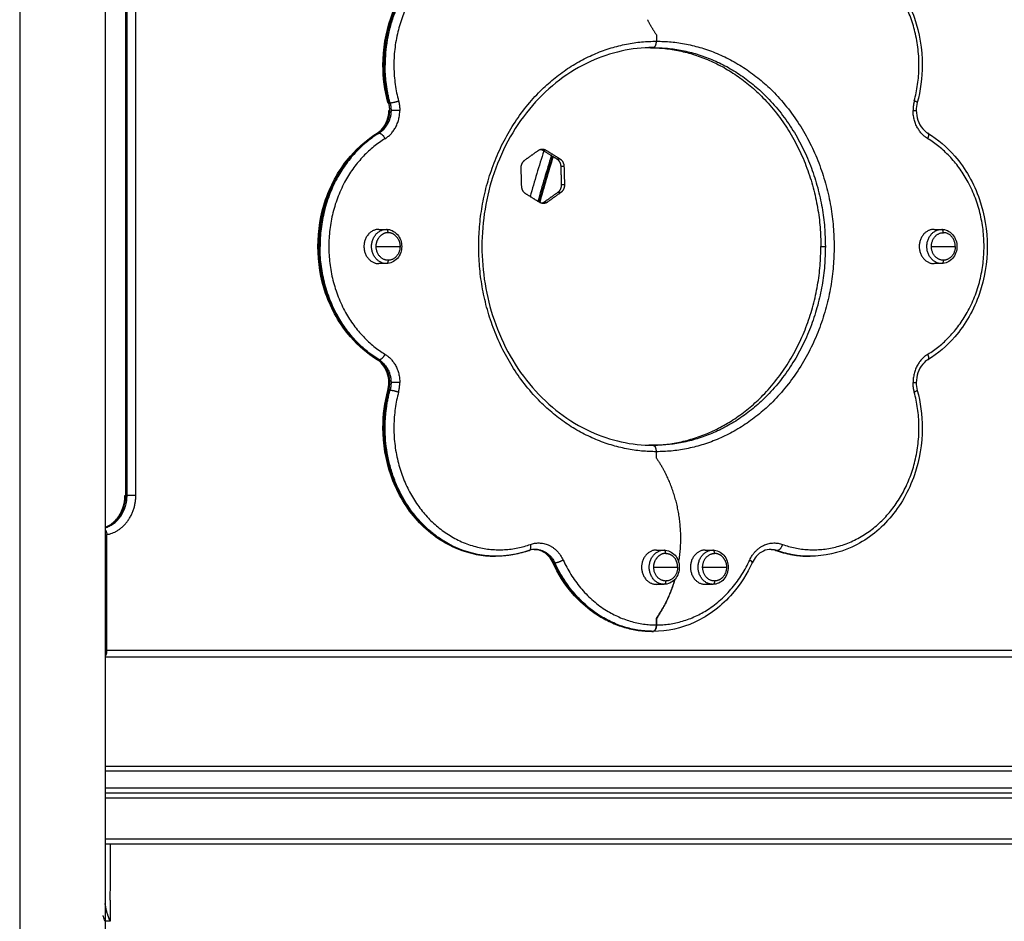
# Model space of a CAD drawing. Units: millimetres. Extents: x -10.7 to 15.6, y -0.2 to 19.1.
# Drawn here: x 8.3 to 9.1, y 14.8 to 15.5 of the extents above; entities that cross this region are included whole.
import ezdxf

# ---------------------------------------------------------------- set-up
doc = ezdxf.new("R2010")
doc.units = ezdxf.units.MM
doc.layers.add('Make2D$Visible$Tangents', color=253, linetype='Continuous')

# ---------------------------------------------------------------- blocks, each defined once
blk = doc.blocks.new('s307 opsi')
for points, degree in [([(6.73341, 22.57168), (6.73341, 20.57668), (6.73341, 18.58168)], 2), ([(6.74947, 20.79268), (6.74947, 20.98168), (6.74947, 21.17068)], 2), ([(7.16327, 21.15169), (7.16327, 21.14919), (7.16327, 21.14668)], 2), ([(7.16077, 21.14168), (7.15902, 21.14168), (7.15727, 21.14168)], 2), ([(7.3667, 21.09884), (7.36618, 21.09688), (7.36591, 21.09483), (7.36591, 21.09276)], 3), ([(7.07463, 21.06173), (7.08005, 21.05839), (7.08547, 21.05504)], 2), ([(7.07713, 21.06173), (7.07588, 21.06173), (7.07463, 21.06173)], 2), ([(7.07713, 21.06173), (7.08255, 21.05839), (7.08797, 21.05504)], 2), ([(7.06064, 21.054), (7.06586, 21.05775), (7.07108, 21.0615)], 2), ([(7.08278, 21.0567), (7.07903, 21.0449), (7.07553, 21.03299), (7.07227, 21.02098)], 3), ([(7.05819, 21.03364), (7.05798, 21.04074), (7.05778, 21.04783)], 2), ([(7.08868, 21.0491), (7.08888, 21.042), (7.08908, 21.03491)], 2), ([(7.09118, 21.0491), (7.09138, 21.042), (7.09158, 21.03491)], 2), ([(7.07223, 21.02101), (7.06681, 21.02436), (7.06139, 21.0277)], 2), ([(7.08622, 21.02874), (7.08101, 21.02499), (7.07579, 21.02124)], 2), ([(7.08872, 21.02874), (7.08351, 21.02499), (7.07829, 21.02124)], 2), ([(7.07579, 21.02124), (7.07704, 21.02124), (7.07829, 21.02124)], 2), ([(6.94677, 21.00003), (6.94974, 21.00003), (6.95272, 21.00003)], 2), ([(7.37978, 21.00003), (7.38275, 21.00003), (7.38573, 21.00003)], 2), ([(6.95272, 20.97333), (6.94974, 20.97333), (6.94677, 20.97333)], 2), ([(7.38573, 20.97333), (7.38275, 20.97333), (7.37978, 20.97333)], 2), ([(6.95384, 20.87453), (6.95437, 20.87649), (6.95464, 20.87854), (6.95464, 20.8806)], 3), ([(7.36591, 20.8806), (7.36591, 20.87854), (7.36618, 20.87649), (7.3667, 20.87453)], 3), ([(7.16077, 20.83168), (7.15902, 20.83168), (7.15727, 20.83168)], 2), ([(7.16327, 20.82168), (7.16327, 20.82418), (7.16327, 20.82668)], 2), ([(6.73478, 20.67168), (6.73478, 20.71689), (6.73478, 20.76209)], 2), ([(7.06421, 20.74977), (7.05583, 20.74679), (7.0471, 20.74526), (7.0383, 20.74526)], 3), ([(7.06891, 20.75059), (7.06732, 20.75059), (7.06574, 20.75031), (7.06421, 20.74977)], 3), ([(7.06791, 20.75059), (7.06841, 20.75059), (7.06891, 20.75059)], 2), ([(7.16327, 20.75003), (7.16625, 20.75003), (7.16922, 20.75003)], 2), ([(7.20138, 20.75003), (7.20435, 20.75003), (7.20733, 20.75003)], 2), ([(7.28225, 20.74526), (7.27345, 20.74526), (7.26472, 20.74679), (7.25635, 20.74976)], 3), ([(7.25774, 20.7497), (7.25724, 20.7497), (7.25674, 20.7497)], 2), ([(7.0383, 20.74526), (7.0378, 20.74526), (7.0373, 20.74526)], 2), ([(7.28325, 20.74526), (7.28275, 20.74526), (7.28225, 20.74526)], 2), ([(7.17013, 20.72593), (7.17033, 20.72593), (7.17052, 20.72593)], 2), ([(7.16922, 20.72333), (7.16625, 20.72333), (7.16327, 20.72333)], 2), ([(7.20733, 20.72333), (7.20435, 20.72333), (7.20138, 20.72333)], 2), ([(7.16327, 20.69168), (7.16327, 20.69418), (7.16327, 20.69668)], 2), ([(7.16327, 20.69668), (7.16327, 20.69418), (7.16327, 20.69168)], 2), ([(7.16077, 20.68668), (7.16027, 20.68668), (7.15977, 20.68668)], 2), ([(6.73341, 20.67168), (6.7341, 20.67168), (6.73478, 20.67168)], 2), ([(7.59926, 20.66668), (7.16633, 20.66668), (6.73341, 20.66668)], 2), ([(6.73341, 20.58168), (7.16516, 20.58168), (7.5969, 20.58168)], 2), ([(7.59777, 20.56068), (7.16559, 20.56068), (6.73341, 20.56068)], 2), ([(7.59777, 20.52068), (7.16559, 20.52068), (6.73341, 20.52068)], 2), ([(6.73741, 20.52068), (6.73741, 20.50343), (6.73741, 20.48618)], 2), ([(6.73741, 20.47518), (6.73741, 20.46793), (6.73741, 20.46068)], 2), ([(6.73741, 20.46068), (6.73541, 20.46068), (6.73341, 20.46068)], 2)]:
    blk.add_open_spline(points, degree=degree)
for points, knots in [([(6.95384, 21.09884), (6.95132, 21.10831), (6.95003, 21.11818), (6.95003, 21.12811), (6.95003, 21.14062), (6.95207, 21.15303), (6.95607, 21.1647), (6.96041, 21.17735), (6.96696, 21.18888), (6.97534, 21.19855), (6.98375, 21.20826), (6.99381, 21.2159), (7.00494, 21.22098), (7.01522, 21.22569), (7.02621, 21.22811), (7.0373, 21.22811)], [127.68226, 127.68226, 127.68226, 127.68226, 157.566179, 157.566179, 157.566179, 195.237149, 195.237149, 195.237149, 236.163049, 236.163049, 236.163049, 277.206211, 277.206211, 277.206211, 315.132358, 315.132358, 315.132358, 315.132358]), ([(7.28325, 21.22811), (7.29434, 21.22811), (7.30532, 21.22569), (7.31561, 21.22098), (7.32673, 21.2159), (7.3368, 21.20826), (7.3452, 21.19855), (7.35358, 21.18888), (7.36013, 21.17735), (7.36447, 21.1647), (7.36847, 21.15303), (7.37052, 21.14062), (7.37052, 21.12811), (7.37052, 21.11818), (7.36923, 21.10831), (7.3667, 21.09884)], [0, 0, 0, 0, 37.926147, 37.926147, 37.926147, 78.969309, 78.969309, 78.969309, 119.895209, 119.895209, 119.895209, 157.566179, 157.566179, 157.566179, 187.450098, 187.450098, 187.450098, 187.450098]), ([(7.16077, 21.14168), (7.14404, 21.14168), (7.12744, 21.13803), (7.09492, 21.12317), (7.07951, 21.11148), (7.06657, 21.09655), (7.05362, 21.08159), (7.04343, 21.06369), (7.03042, 21.02573), (7.02721, 21.0063), (7.02721, 20.98668), (7.02721, 20.96707), (7.03042, 20.94764), (7.04343, 20.90968), (7.05362, 20.89178), (7.06657, 20.87682), (7.07951, 20.86188), (7.09492, 20.8502), (7.12744, 20.83534), (7.14404, 20.83168), (7.16077, 20.83168)], [245.62537, 245.62537, 245.62537, 245.62537, 304.442047, 304.442047, 368.268521, 368.268521, 368.268521, 432.201583, 432.201583, 491.25074, 491.25074, 491.25074, 550.299897, 550.299897, 614.232958, 614.232958, 614.232958, 678.059432, 678.059432, 736.87611, 736.87611, 736.87611, 736.87611]), ([(6.94551, 21.07494), (6.94696, 21.07583), (6.94831, 21.07697), (6.94951, 21.07836), (6.95117, 21.08027), (6.9525, 21.08259), (6.95421, 21.08759), (6.95464, 21.09016), (6.95464, 21.09276)], [9.914834, 9.914834, 9.914834, 9.914834, 16.034143, 16.034143, 16.034143, 24.483466, 24.483466, 32.319531, 32.319531, 32.319531, 32.319531]), ([(7.36591, 21.09276), (7.36591, 21.09016), (7.36634, 21.08759), (7.36805, 21.08259), (7.36937, 21.08027), (7.37103, 21.07836), (7.37224, 21.07697), (7.37359, 21.07582), (7.37504, 21.07493)], [0, 0, 0, 0, 7.836066, 7.836066, 16.285388, 16.285388, 16.285388, 22.42206, 22.42206, 22.42206, 22.42206]), ([(6.9455, 20.89844), (6.93781, 20.90314), (6.93076, 20.90913), (6.92461, 20.91624), (6.91623, 20.92591), (6.90968, 20.93744), (6.90534, 20.95009), (6.90134, 20.96176), (6.8993, 20.97417), (6.8993, 20.98668), (6.8993, 20.9992), (6.90134, 21.01161), (6.90534, 21.02328), (6.90968, 21.03593), (6.91623, 21.04746), (6.92461, 21.05713), (6.93076, 21.06423), (6.93781, 21.07023), (6.9455, 21.07493)], [48.927932, 48.927932, 48.927932, 48.927932, 78.969309, 78.969309, 78.969309, 119.895209, 119.895209, 119.895209, 157.566179, 157.566179, 157.566179, 195.237149, 195.237149, 195.237149, 236.163049, 236.163049, 236.163049, 266.204426, 266.204426, 266.204426, 266.204426]), ([(7.37505, 21.07493), (7.38275, 21.07023), (7.38978, 21.06423), (7.39593, 21.05713), (7.40431, 21.04746), (7.41086, 21.03593), (7.4152, 21.02328), (7.4192, 21.01161), (7.42125, 20.9992), (7.42125, 20.98668), (7.42125, 20.97417), (7.4192, 20.96176), (7.4152, 20.95009), (7.41086, 20.93744), (7.40431, 20.92591), (7.39593, 20.91624), (7.38978, 20.90914), (7.38275, 20.90314), (7.37505, 20.89844)], [48.939501, 48.939501, 48.939501, 48.939501, 78.969309, 78.969309, 78.969309, 119.895209, 119.895209, 119.895209, 157.566179, 157.566179, 157.566179, 195.237149, 195.237149, 195.237149, 236.163049, 236.163049, 236.163049, 266.192858, 266.192858, 266.192858, 266.192858]), ([(6.95272, 21.00003), (6.95427, 21.00003), (6.9558, 20.9997), (6.95722, 20.99904), (6.95875, 20.99835), (6.96013, 20.9973), (6.96127, 20.99599), (6.96239, 20.99469), (6.96326, 20.99316), (6.96383, 20.99148), (6.96436, 20.98995), (6.96463, 20.98832), (6.96463, 20.98668), (6.96463, 20.98505), (6.96436, 20.98342), (6.96383, 20.98188), (6.96326, 20.98021), (6.96239, 20.97868), (6.96127, 20.97738), (6.96013, 20.97607), (6.95875, 20.97502), (6.95722, 20.97432), (6.9558, 20.97367), (6.95427, 20.97333), (6.95272, 20.97333)], [0, 0, 0, 0, 5.087555, 5.087555, 5.087555, 10.548943, 10.548943, 10.548943, 15.939931, 15.939931, 15.939931, 20.873779, 20.873779, 20.873779, 25.807628, 25.807628, 25.807628, 31.198616, 31.198616, 31.198616, 36.660004, 36.660004, 36.660004, 41.747558, 41.747558, 41.747558, 41.747558]), ([(7.38573, 21.00003), (7.38728, 21.00003), (7.38881, 20.9997), (7.39024, 20.99904), (7.39177, 20.99835), (7.39314, 20.9973), (7.39428, 20.99599), (7.3954, 20.99469), (7.39627, 20.99316), (7.39684, 20.99148), (7.39737, 20.98995), (7.39764, 20.98832), (7.39764, 20.98668), (7.39764, 20.98505), (7.39737, 20.98342), (7.39684, 20.98188), (7.39627, 20.98021), (7.3954, 20.97868), (7.39428, 20.97738), (7.39314, 20.97607), (7.39177, 20.97502), (7.39024, 20.97432), (7.38881, 20.97367), (7.38728, 20.97333), (7.38573, 20.97333)], [0, 0, 0, 0, 5.087555, 5.087555, 5.087555, 10.548943, 10.548943, 10.548943, 15.939931, 15.939931, 15.939931, 20.873779, 20.873779, 20.873779, 25.807628, 25.807628, 25.807628, 31.198616, 31.198616, 31.198616, 36.660004, 36.660004, 36.660004, 41.747558, 41.747558, 41.747558, 41.747558]), ([(6.95464, 20.8806), (6.95464, 20.88321), (6.95421, 20.88578), (6.9525, 20.89078), (6.95117, 20.8931), (6.94951, 20.89501), (6.94831, 20.8964), (6.94696, 20.89754), (6.94551, 20.89843)], [0, 0, 0, 0, 7.836066, 7.836066, 16.285388, 16.285388, 16.285388, 22.404697, 22.404697, 22.404697, 22.404697]), ([(7.37504, 20.89844), (7.37359, 20.89755), (7.37224, 20.8964), (7.37103, 20.89501), (7.36937, 20.8931), (7.36805, 20.89078), (7.36634, 20.88578), (7.36591, 20.88321), (7.36591, 20.8806)], [9.897471, 9.897471, 9.897471, 9.897471, 16.034143, 16.034143, 16.034143, 24.483466, 24.483466, 32.319531, 32.319531, 32.319531, 32.319531]), ([(7.0373, 20.74526), (7.02621, 20.74526), (7.01522, 20.74768), (7.00494, 20.75239), (6.99381, 20.75747), (6.98375, 20.76511), (6.97534, 20.77481), (6.96696, 20.78449), (6.96041, 20.79602), (6.95607, 20.80867), (6.95207, 20.82033), (6.95003, 20.83275), (6.95003, 20.84526), (6.95003, 20.85519), (6.95132, 20.86506), (6.95384, 20.87453)], [0, 0, 0, 0, 37.926147, 37.926147, 37.926147, 78.969309, 78.969309, 78.969309, 119.895209, 119.895209, 119.895209, 157.566179, 157.566179, 157.566179, 187.450098, 187.450098, 187.450098, 187.450098]), ([(7.3667, 20.87453), (7.36923, 20.86506), (7.37052, 20.85519), (7.37052, 20.84526), (7.37052, 20.83275), (7.36847, 20.82033), (7.36447, 20.80867), (7.36013, 20.79602), (7.35358, 20.78449), (7.3452, 20.77481), (7.3368, 20.76511), (7.32673, 20.75747), (7.31561, 20.75239), (7.30532, 20.74768), (7.29434, 20.74526), (7.28325, 20.74526)], [127.68226, 127.68226, 127.68226, 127.68226, 157.566179, 157.566179, 157.566179, 195.237149, 195.237149, 195.237149, 236.163049, 236.163049, 236.163049, 277.206211, 277.206211, 277.206211, 315.132358, 315.132358, 315.132358, 315.132358]), ([(6.73341, 20.76785), (6.73387, 20.76802), (6.73432, 20.76821), (6.7375, 20.76966), (6.74002, 20.77157), (6.74216, 20.77404), (6.74432, 20.77654), (6.74604, 20.77955), (6.74825, 20.786), (6.7488, 20.78933), (6.7488, 20.79268)], [8.143192, 8.143192, 8.143192, 8.143192, 9.918981, 9.918981, 20.739923, 20.739923, 20.739923, 31.646383, 31.646383, 41.75399, 41.75399, 41.75399, 41.75399]), ([(7.0825, 20.74019), (7.08168, 20.74197), (7.08065, 20.74359), (7.07944, 20.74499), (7.07779, 20.74689), (7.07587, 20.74834), (7.07206, 20.75008), (7.07024, 20.75051), (7.06841, 20.75058)], [10.104301, 10.104301, 10.104301, 10.104301, 16.285388, 16.285388, 16.285388, 24.65664, 24.65664, 31.680326, 31.680326, 31.680326, 31.680326]), ([(7.16922, 20.75003), (7.17077, 20.75003), (7.1723, 20.7497), (7.17373, 20.74904), (7.17526, 20.74835), (7.17663, 20.7473), (7.17777, 20.74599), (7.17889, 20.74469), (7.17976, 20.74316), (7.18034, 20.74148), (7.18086, 20.73995), (7.18113, 20.73832), (7.18113, 20.73668), (7.18113, 20.73505), (7.18086, 20.73342), (7.18034, 20.73188), (7.17976, 20.73021), (7.17889, 20.72868), (7.17777, 20.72738), (7.17663, 20.72607), (7.17526, 20.72502), (7.17373, 20.72432), (7.1723, 20.72367), (7.17077, 20.72333), (7.16922, 20.72333)], [0, 0, 0, 0, 5.087555, 5.087555, 5.087555, 10.548943, 10.548943, 10.548943, 15.939931, 15.939931, 15.939931, 20.873779, 20.873779, 20.873779, 25.807628, 25.807628, 25.807628, 31.198616, 31.198616, 31.198616, 36.660004, 36.660004, 36.660004, 41.747558, 41.747558, 41.747558, 41.747558]), ([(7.20733, 20.75003), (7.20888, 20.75003), (7.21041, 20.7497), (7.21184, 20.74904), (7.21337, 20.74835), (7.21474, 20.7473), (7.21588, 20.74599), (7.217, 20.74469), (7.21787, 20.74316), (7.21844, 20.74148), (7.21897, 20.73995), (7.21924, 20.73832), (7.21924, 20.73668), (7.21924, 20.73505), (7.21897, 20.73342), (7.21844, 20.73188), (7.21787, 20.73021), (7.217, 20.72868), (7.21588, 20.72738), (7.21474, 20.72607), (7.21337, 20.72502), (7.21184, 20.72432), (7.21041, 20.72367), (7.20888, 20.72333), (7.20733, 20.72333)], [0, 0, 0, 0, 5.087555, 5.087555, 5.087555, 10.548943, 10.548943, 10.548943, 15.939931, 15.939931, 15.939931, 20.873779, 20.873779, 20.873779, 25.807628, 25.807628, 25.807628, 31.198616, 31.198616, 31.198616, 36.660004, 36.660004, 36.660004, 41.747558, 41.747558, 41.747558, 41.747558]), ([(7.25264, 20.75059), (7.25064, 20.75059), (7.24865, 20.75015), (7.24468, 20.74834), (7.24275, 20.74689), (7.24111, 20.74499), (7.2399, 20.74359), (7.23886, 20.74197), (7.23805, 20.74019)], [32.319531, 32.319531, 32.319531, 32.319531, 39.982423, 39.982423, 48.353675, 48.353675, 48.353675, 54.534762, 54.534762, 54.534762, 54.534762]), ([(7.15977, 20.68668), (7.14868, 20.68668), (7.1377, 20.6891), (7.12741, 20.69381), (7.11629, 20.69889), (7.10622, 20.70653), (7.09782, 20.71624), (7.09168, 20.72332), (7.08653, 20.7314), (7.0825, 20.74018)], [0.001206, 0.001206, 0.001206, 0.001206, 37.926147, 37.926147, 37.926147, 78.969309, 78.969309, 78.969309, 108.932187, 108.932187, 108.932187, 108.932187]), ([(7.23805, 20.74019), (7.23402, 20.7314), (7.22887, 20.72332), (7.22273, 20.71624), (7.21432, 20.70653), (7.20426, 20.69889), (7.19314, 20.69381), (7.18285, 20.6891), (7.17186, 20.68668), (7.16077, 20.68668)], [48.621675, 48.621675, 48.621675, 48.621675, 78.59687, 78.59687, 78.59687, 119.640032, 119.640032, 119.640032, 157.566179, 157.566179, 157.566179, 157.566179]), ([(6.73741, 20.48618), (6.73741, 20.48618), (6.73739, 20.48605), (6.73732, 20.48551), (6.73727, 20.48511), (6.73717, 20.48403), (6.73712, 20.48344), (6.73706, 20.48215), (6.73704, 20.48144), (6.73704, 20.48068)], [0.2500297, 0.2500297, 0.2500297, 0.2500297, 0.3125, 0.3125, 0.375, 0.375, 0.4375, 0.4375, 0.5, 0.5, 0.5, 0.5]), ([(6.73704, 20.48068), (6.73704, 20.47992), (6.73706, 20.47922), (6.73712, 20.47793), (6.73717, 20.47733), (6.73725, 20.47653), (6.73727, 20.47629), (6.73732, 20.47589), (6.73734, 20.47572), (6.73739, 20.47532), (6.73741, 20.47519), (6.73741, 20.47518)], [0.5, 0.5, 0.5, 0.5, 0.5625, 0.5625, 0.625, 0.625, 0.65625, 0.65625, 0.6875, 0.6875, 0.7499384, 0.7499384, 0.7499384, 0.7499384]), ([(6.73741, 20.46069), (6.7374, 20.4607), (6.73735, 20.4608), (6.73718, 20.46117), (6.73705, 20.46146), (6.73656, 20.46263), (6.7361, 20.46379), (6.73556, 20.46537), (6.73555, 20.4654), (6.73554, 20.46544), (6.73553, 20.46547), (6.73551, 20.46554), (6.73549, 20.46558), (6.73544, 20.46572), (6.73541, 20.46582), (6.73532, 20.46611), (6.73525, 20.4663), (6.73507, 20.46691), (6.73494, 20.46732), (6.73457, 20.46862), (6.73433, 20.46955), (6.7341, 20.4706), (6.73408, 20.47067), (6.73406, 20.4708), (6.73404, 20.47086), (6.734, 20.47105), (6.73397, 20.47118), (6.73389, 20.47156), (6.73384, 20.47181), (6.7337, 20.47257), (6.73361, 20.47308), (6.73353, 20.47359), (6.73353, 20.4736), (6.73353, 20.47361), (6.73353, 20.47361), (6.73353, 20.47363), (6.73353, 20.47364), (6.73352, 20.47368), (6.73352, 20.4737), (6.73351, 20.47377), (6.7335, 20.47382), (6.73348, 20.47398), (6.73346, 20.47408), (6.73344, 20.47429), (6.73342, 20.47439), (6.73341, 20.4745)], [0.5048747, 0.5048747, 0.5048747, 0.5048747, 0.5625, 0.5625, 0.625, 0.625, 0.75, 0.75, 0.7519532, 0.7519532, 0.7539063, 0.7539063, 0.7578125, 0.7578125, 0.765625, 0.765625, 0.78125, 0.78125, 0.8125, 0.8125, 0.875, 0.875, 0.8789063, 0.8789063, 0.8828125, 0.8828125, 0.890625, 0.890625, 0.90625, 0.90625, 0.9375, 0.9375, 0.9379883, 0.9379883, 0.9384766, 0.9384766, 0.9394532, 0.9394532, 0.9414063, 0.9414063, 0.9453125, 0.9453125, 0.953125, 0.953125, 0.9599096, 0.9599096, 0.9599096, 0.9599096]), ([(6.73341, 20.46068), (6.73341, 20.46069), (6.73323, 20.46107), (6.73278, 20.46224), (6.7326, 20.46273), (6.73229, 20.4636), (6.73218, 20.46392), (6.73202, 20.46443), (6.73196, 20.4646), (6.73187, 20.46488), (6.73184, 20.46497), (6.7318, 20.46511), (6.73178, 20.46516), (6.73176, 20.46523), (6.73175, 20.46525), (6.73174, 20.46528), (6.73174, 20.46529), (6.73174, 20.4653)], [0.5, 0.5, 0.5, 0.5, 0.625, 0.625, 0.6875, 0.6875, 0.71875, 0.71875, 0.734375, 0.734375, 0.7421875, 0.7421875, 0.7460938, 0.7460938, 0.7480469, 0.7480469, 0.7486683, 0.7486683, 0.7486683, 0.7486683])]:
    blk.add_open_spline(points, degree=3, knots=knots)
for points, weights in [([(7.15626, 21.16345), (7.1594, 21.15728), (7.16327, 21.15169)], [0.956513797148, 0.975521955995, 1]), ([(7.16139, 21.14184), (7.16327, 21.1428), (7.16327, 21.14668)], [0.917903973018, 0.756476490099, 1]), ([(7.15727, 21.14168), (7.29151, 21.14168), (7.29151, 20.98668)], [1, 0.707106781187, 1]), ([(7.16139, 21.14184), (7.16109, 21.14168), (7.16077, 21.14168)], [0.917903973018, 0.950630291087, 1]), ([(6.95384, 21.09884), (6.95389, 21.09865), (6.95454, 21.09865)], [1, 0.96839137452, 1]), ([(6.95531, 21.09276), (6.95531, 21.09578), (6.95454, 21.09865)], [1, 0.988849632885, 1]), ([(6.95531, 21.09276), (6.95464, 21.09276), (6.95464, 21.09276)], [1, 0.965925826289, 1]), ([(7.07108, 21.0615), (7.07405, 21.06363), (7.07713, 21.06173)], [1, 0.866025403784, 1]), ([(7.07303, 21.0624), (7.07387, 21.0622), (7.07463, 21.06173)], [0.946651830621, 0.963239319005, 1]), ([(7.05778, 21.04783), (7.05767, 21.05187), (7.06064, 21.054)], [1, 0.866025403784, 1]), ([(7.08547, 21.05504), (7.08856, 21.05314), (7.08868, 21.0491)], [1, 0.866025403785, 1]), ([(7.08797, 21.05504), (7.09106, 21.05314), (7.09118, 21.0491)], [1, 0.866025403785, 1]), ([(7.06139, 21.0277), (7.0583, 21.0296), (7.05819, 21.03364)], [1, 0.866025403785, 1]), ([(7.08908, 21.03491), (7.0892, 21.03087), (7.08622, 21.02874)], [1, 0.866025403785, 1]), ([(7.09158, 21.03491), (7.0917, 21.03087), (7.08872, 21.02874)], [1, 0.866025403785, 1]), ([(7.07829, 21.02124), (7.07532, 21.01911), (7.07223, 21.02101)], [1, 0.866025403784, 1]), ([(7.07579, 21.02124), (7.07488, 21.02059), (7.07384, 21.02034)], [1, 0.954927491379, 0.940182090893]), ([(6.95402, 20.99743), (6.95205, 20.99743), (6.95026, 20.99652)], [1, 0.91968703322, 0.883418600206]), ([(6.95363, 20.99743), (6.95363, 20.99743), (6.95362, 20.99743)], [0.858342627147, 0.85837808761, 0.858413810629]), ([(6.96204, 20.99214), (6.95934, 20.99743), (6.95402, 20.99743)], [0.867424306862, 0.808482905163, 1]), ([(7.38665, 20.99743), (7.38664, 20.99743), (7.38664, 20.99743)], [0.858342627147, 0.858377430896, 0.858412487566]), ([(7.39634, 20.98668), (7.39634, 20.99743), (7.38703, 20.99743)], [1, 0.707106781186, 1]), ([(7.15727, 20.83168), (7.29151, 20.83168), (7.29151, 20.98668)], [1, 0.707106781187, 1]), ([(7.39634, 20.98668), (7.39634, 20.97593), (7.38703, 20.97593)], [1, 0.707106781187, 1]), ([(6.95362, 20.97593), (6.95363, 20.97594), (6.95363, 20.97594)], [0.85841715372, 0.858379746584, 0.858342627147]), ([(7.38663, 20.97593), (7.38664, 20.97594), (7.38665, 20.97594)], [0.858414996887, 0.858378225395, 0.858341732031]), ([(7.16077, 20.83168), (7.16179, 20.83168), (7.16252, 20.83025)], [1, 0.855221342606, 0.853572387714]), ([(7.16327, 20.82668), (7.16327, 20.82878), (7.16252, 20.83025)], [1, 0.85188543858, 0.853572387714]), ([(7.16327, 20.82168), (7.16715, 20.81609), (7.17029, 20.80992)], [1, 0.987962328477, 0.981067010576]), ([(7.1807, 20.74027), (7.18688, 20.77737), (7.17029, 20.80992)], [0.898556317961, 0.867332791265, 0.956513797148]), ([(6.7488, 20.79268), (6.7488, 20.79268), (6.74947, 20.79268)], [0.868347502413, 0.900099577495, 1]), ([(6.73341, 20.7658), (6.73447, 20.76432), (6.73478, 20.76209)], [0.854431437269, 0.842214438824, 0.999982767071]), ([(6.73341, 20.76346), (6.73389, 20.76366), (6.73436, 20.76387)], [0.944926129693, 0.940128834218, 0.935691551635]), ([(6.73436, 20.76387), (6.73389, 20.76366), (6.73341, 20.76346)], [0.935711646171, 0.940153332657, 0.944955614381]), ([(7.17052, 20.74743), (7.16856, 20.74743), (7.16676, 20.74652)], [1, 0.91968703322, 0.883418600206]), ([(7.17014, 20.74743), (7.17013, 20.74743), (7.17013, 20.74743)], [0.858342376565, 0.858378400832, 0.858414696085]), ([(7.17052, 20.74743), (7.17585, 20.74743), (7.17855, 20.74214)], [1, 0.808482905163, 0.867424306862]), ([(7.20824, 20.74743), (7.20824, 20.74743), (7.20823, 20.74743)], [0.858342627147, 0.858379239317, 0.858416131375]), ([(7.21665, 20.74214), (7.21395, 20.74743), (7.20863, 20.74743)], [0.867424306862, 0.808482905163, 1]), ([(7.25264, 20.75059), (7.25525, 20.75059), (7.25774, 20.7497)], [1, 0.988849632885, 1]), ([(7.25571, 20.75027), (7.25597, 20.7499), (7.25634, 20.74977)], [0.91393496272, 0.943379038143, 1]), ([(7.25634, 20.74977), (7.25653, 20.7497), (7.25674, 20.7497)], [1, 0.996457356855, 1]), ([(7.17983, 20.73668), (7.17983, 20.73961), (7.17855, 20.74214)], [1, 0.898623876024, 0.867424306862]), ([(7.17983, 20.73668), (7.17983, 20.72593), (7.17052, 20.72593)], [1, 0.707106781187, 1]), ([(7.17776, 20.72737), (7.17287, 20.71054), (7.16327, 20.69668)], [0.971866115145, 0.970685199676, 1]), ([(7.16327, 20.69668), (7.17287, 20.71054), (7.17776, 20.72737)], [1, 0.941435294853, 0.914181573119]), ([(7.17013, 20.72593), (7.17013, 20.72594), (7.17014, 20.72594)], [0.858414516556, 0.858377719816, 0.858341201612]), ([(7.20823, 20.72594), (7.20824, 20.72594), (7.20824, 20.72594)], [0.8584135543, 0.858377960385, 0.858342627147]), ([(7.21239, 20.72685), (7.21059, 20.72593), (7.20863, 20.72593)], [0.883418600206, 0.91968703322, 1]), ([(7.15977, 20.68668), (7.16035, 20.68668), (7.16092, 20.68669)], [0.999996727923, 0.998159346391, 0.996369048297]), ([(7.16327, 20.69168), (7.16327, 20.68668), (7.16077, 20.68668)], [1, 0.707106781187, 1]), ([(7.16215, 20.68751), (7.16327, 20.68899), (7.16327, 20.69168)], [0.862517229255, 0.817321860412, 1]), ([(6.73341, 20.66722), (6.73478, 20.66861), (6.73478, 20.67168)], [0.875489299405, 0.796875004327, 1])]:
    blk.add_rational_spline(points, weights, degree=2)
for points, weights, knots in [([(6.94677, 21.00003), (6.93521, 21.00003), (6.93521, 20.98668), (6.93521, 20.97333), (6.94677, 20.97333)], [1, 0.707106781187, 1, 0.707106781187, 1], [0, 0, 0, 20.970131, 20.970131, 41.940262, 41.940262, 41.940262]), ([(6.95402, 20.97593), (6.94471, 20.97593), (6.94471, 20.98668), (6.94471, 20.99369), (6.95026, 20.99652)], [1, 0.707106781186, 1, 0.787419747967, 0.883418600206], [-33.772121, -33.772121, -33.772121, -16.886061, -16.886061, -4.630253, -4.630253, -4.630253]), ([(7.37978, 21.00003), (7.36822, 21.00003), (7.36822, 20.98668), (7.36822, 20.97333), (7.37978, 20.97333)], [1, 0.707106781187, 1, 0.707106781187, 1], [0, 0, 0, 20.970131, 20.970131, 41.940262, 41.940262, 41.940262]), ([(7.38703, 20.97593), (7.37772, 20.97593), (7.37772, 20.98668), (7.37772, 20.99743), (7.38703, 20.99743)], [1, 0.707106781186, 1, 0.707106781186, 1], [-33.772121, -33.772121, -33.772121, -16.886061, -16.886061, 0, 0, 0]), ([(6.96204, 20.99214), (6.96333, 20.98961), (6.96333, 20.98668), (6.96333, 20.97593), (6.95402, 20.97593)], [0.867424306862, 0.898623876024, 1, 0.707106781187, 1], [11.041462, 11.041462, 11.041462, 16.886061, 16.886061, 33.772121, 33.772121, 33.772121]), ([(7.16327, 20.75003), (7.15171, 20.75003), (7.15171, 20.73668), (7.15171, 20.72333), (7.16327, 20.72333)], [1, 0.707106781187, 1, 0.707106781187, 1], [0, 0, 0, 20.970131, 20.970131, 41.940262, 41.940262, 41.940262]), ([(7.20138, 20.75003), (7.18982, 20.75003), (7.18982, 20.73668), (7.18982, 20.72333), (7.20138, 20.72333)], [1, 0.707106781187, 1, 0.707106781187, 1], [0, 0, 0, 20.970131, 20.970131, 41.940262, 41.940262, 41.940262]), ([(7.20863, 20.72593), (7.19932, 20.72593), (7.19932, 20.73668), (7.19932, 20.74743), (7.20863, 20.74743)], [1, 0.707106781186, 1, 0.707106781186, 1], [-33.772121, -33.772121, -33.772121, -16.886061, -16.886061, 0, 0, 0]), ([(7.17052, 20.72593), (7.16121, 20.72593), (7.16121, 20.73668), (7.16121, 20.74369), (7.16676, 20.74652)], [1, 0.707106781186, 1, 0.787419747967, 0.883418600206], [-33.772121, -33.772121, -33.772121, -16.886061, -16.886061, -4.630253, -4.630253, -4.630253]), ([(7.21665, 20.74214), (7.21794, 20.73961), (7.21794, 20.73668), (7.21794, 20.72968), (7.21239, 20.72685)], [0.867424306862, 0.898623876024, 1, 0.787419747967, 0.883418600206], [11.041462, 11.041462, 11.041462, 16.886061, 16.886061, 29.141868, 29.141868, 29.141868])]:
    blk.add_rational_spline(points, weights, degree=2, knots=knots)
at = {"layer": 'Make2D$Visible$Tangents'}
for points, degree in [([(6.66673, 22.57168), (6.66673, 20.57668), (6.66673, 18.58168)], 2), ([(6.75047, 20.79268), (6.75047, 20.98168), (6.75047, 21.17068)], 2), ([(6.7573, 20.79268), (6.7573, 20.98168), (6.7573, 21.17068)], 2), ([(6.9517, 21.12811), (6.9512, 21.12811), (6.9507, 21.12811)], 2), ([(6.95454, 21.09865), (6.95504, 21.09865), (6.95554, 21.09865)], 2), ([(6.94708, 21.07508), (6.94658, 21.07508), (6.94608, 21.07508)], 2), ([(7.07547, 21.06121), (7.07168, 21.04943), (7.06814, 21.03755), (7.06484, 21.02557)], 3), ([(7.08141, 21.05755), (7.07765, 21.04575), (7.07414, 21.03385), (7.07087, 21.02185)], 3), ([(7.08225, 21.05703), (7.07849, 21.04523), (7.07498, 21.03332), (7.07172, 21.02132)], 3), ([(7.08547, 21.05504), (7.08672, 21.05504), (7.08797, 21.05504)], 2), ([(7.09118, 21.0491), (7.08993, 21.0491), (7.08868, 21.0491)], 2), ([(7.08908, 21.03491), (7.09033, 21.03491), (7.09158, 21.03491)], 2), ([(7.08872, 21.02874), (7.08747, 21.02874), (7.08622, 21.02874)], 2), ([(6.90097, 20.98668), (6.90047, 20.98668), (6.89997, 20.98668)], 2), ([(7.29151, 20.98668), (7.29326, 20.98668), (7.29501, 20.98668)], 2), ([(6.94608, 20.89828), (6.94658, 20.89828), (6.94708, 20.89828)], 2), ([(6.95554, 20.87471), (6.95504, 20.87471), (6.95454, 20.87471)], 2), ([(6.9517, 20.84526), (6.9512, 20.84526), (6.9507, 20.84526)], 2), ([(6.75047, 20.79268), (6.74997, 20.79268), (6.74947, 20.79268)], 2), ([(7.08422, 20.73994), (7.08372, 20.73994), (7.08322, 20.73994)], 2), ([(7.60176, 20.67168), (7.16827, 20.67168), (6.73478, 20.67168)], 2), ([(7.5989, 20.57768), (7.16616, 20.57768), (6.73341, 20.57768)], 2), ([(6.73341, 20.56468), (7.16616, 20.56468), (7.5989, 20.56468)], 2), ([(7.59963, 20.55668), (7.16652, 20.55668), (6.73341, 20.55668)], 2), ([(7.59963, 20.52468), (7.16652, 20.52468), (6.73341, 20.52468)], 2)]:
    blk.add_open_spline(points, degree=degree, dxfattribs=at)
for points, weights in [([(7.0373, 21.22811), (6.9507, 21.22811), (6.9507, 21.12811)], [1, 0.707106781187, 1]), ([(7.0383, 21.22811), (6.9517, 21.22811), (6.9517, 21.12811)], [1, 0.707106781187, 1]), ([(7.16077, 21.14168), (7.29501, 21.14168), (7.29501, 20.98668)], [1, 0.707106781187, 1]), ([(6.9507, 21.12811), (6.9507, 21.11305), (6.95454, 21.09865)], [1, 0.988849632885, 1]), ([(6.95554, 21.09865), (6.9517, 21.11305), (6.9517, 21.12811)], [1, 0.988849632885, 1]), ([(6.95554, 21.09865), (6.95804, 21.09865), (6.96218, 21.10013)], [1, 0.707106781187, 1]), ([(6.96218, 21.10013), (6.96314, 21.09653), (6.96314, 21.09276)], [1, 0.988849632885, 1]), ([(7.36437, 21.10013), (7.36341, 21.09653), (7.36341, 21.09276)], [1, 0.988849632885, 1]), ([(7.3667, 21.09884), (7.36681, 21.09926), (7.36437, 21.10013)], [1, 0.86113445467, 1]), ([(6.94608, 21.07508), (6.95531, 21.08072), (6.95531, 21.09276)], [1, 0.85658969998, 1]), ([(6.95631, 21.09276), (6.95631, 21.08072), (6.94708, 21.07508)], [1, 0.85658969998, 1]), ([(6.95161, 21.07066), (6.96314, 21.0777), (6.96314, 21.09276)], [1, 0.85658969998, 1]), ([(6.95554, 21.09865), (6.95631, 21.09578), (6.95631, 21.09276)], [1, 0.988849632885, 1]), ([(6.96314, 21.09276), (6.95881, 21.09276), (6.95631, 21.09276)], [1, 0.707106781187, 1]), ([(7.36341, 21.09276), (7.36591, 21.09276), (7.36591, 21.09276)], [1, 0.866025403785, 1]), ([(7.37494, 21.07066), (7.36341, 21.0777), (7.36341, 21.09276)], [1, 0.85658969998, 1]), ([(6.94608, 21.07508), (6.89997, 21.04692), (6.89997, 20.98668)], [1, 0.85658969998, 1]), ([(6.94708, 21.07508), (6.90097, 21.04692), (6.90097, 20.98668)], [1, 0.85658969998, 1]), ([(6.94509, 21.07447), (6.94524, 21.07477), (6.94549, 21.07493)], [0.930822500763, 0.95558384878, 0.998442988113]), ([(6.9455, 21.07493), (6.94575, 21.07508), (6.94608, 21.07508)], [1, 0.991329734878, 1]), ([(6.94708, 21.07508), (6.94958, 21.07508), (6.95161, 21.07066)], [1, 0.707106781187, 1]), ([(7.37494, 21.07066), (7.37649, 21.07405), (7.37504, 21.07493)], [1, 0.793891317032, 1]), ([(6.95402, 20.99743), (6.95402, 21.00003), (6.95272, 21.00003)], [1, 0.707106781188, 1]), ([(7.38703, 20.99743), (7.38703, 21.00003), (7.38573, 21.00003)], [1, 0.707106781188, 1]), ([(6.89997, 20.98668), (6.89997, 20.92645), (6.94608, 20.89828)], [1, 0.85658969998, 1]), ([(6.94708, 20.89828), (6.90097, 20.92645), (6.90097, 20.98668)], [1, 0.85658969998, 1]), ([(6.94471, 20.98668), (6.95036, 20.98668), (6.95527, 20.98668)], [1, 0.974008027039, 1]), ([(6.95527, 20.98668), (6.96017, 20.98668), (6.96333, 20.98668)], [1, 0.974008027039, 1]), ([(7.29501, 20.98668), (7.29501, 20.83168), (7.16077, 20.83168)], [1, 0.707106781187, 1]), ([(7.37772, 20.98668), (7.38337, 20.98668), (7.38828, 20.98668)], [1, 0.974008027039, 1]), ([(7.38828, 20.98668), (7.39319, 20.98668), (7.39634, 20.98668)], [1, 0.974008027039, 1]), ([(6.95402, 20.97593), (6.95402, 20.97333), (6.95272, 20.97333)], [1, 0.707106781185, 1]), ([(7.38703, 20.97593), (7.38703, 20.97333), (7.38573, 20.97333)], [1, 0.707106781185, 1]), ([(6.95161, 20.9027), (6.94958, 20.89828), (6.94708, 20.89828)], [1, 0.707106781187, 1]), ([(6.95161, 20.9027), (6.96314, 20.89566), (6.96314, 20.8806)], [1, 0.85658969998, 1]), ([(7.37494, 20.9027), (7.36341, 20.89566), (7.36341, 20.8806)], [1, 0.85658969998, 1]), ([(7.37504, 20.89844), (7.37649, 20.89932), (7.37494, 20.9027)], [1, 0.793888185804, 1]), ([(6.9455, 20.89844), (6.94575, 20.89828), (6.94608, 20.89828)], [1, 0.99132905823, 1]), ([(6.95531, 20.8806), (6.95531, 20.89265), (6.94608, 20.89828)], [1, 0.85658969998, 1]), ([(6.94708, 20.89828), (6.95631, 20.89265), (6.95631, 20.8806)], [1, 0.85658969998, 1]), ([(6.95454, 20.87471), (6.95531, 20.87759), (6.95531, 20.8806)], [1, 0.988849632885, 1]), ([(6.95531, 20.8806), (6.95464, 20.8806), (6.95464, 20.8806)], [1, 0.965925826289, 1]), ([(6.95631, 20.8806), (6.95631, 20.87759), (6.95554, 20.87471)], [1, 0.988849632885, 1]), ([(6.96314, 20.8806), (6.95881, 20.8806), (6.95631, 20.8806)], [1, 0.707106781187, 1]), ([(6.96218, 20.87324), (6.96314, 20.87684), (6.96314, 20.8806)], [1, 0.988849632885, 1]), ([(7.36437, 20.87324), (7.36341, 20.87684), (7.36341, 20.8806)], [1, 0.988849632885, 1]), ([(7.36341, 20.8806), (7.36591, 20.8806), (7.36591, 20.8806)], [1, 0.866025403784, 1]), ([(6.95454, 20.87471), (6.9507, 20.86032), (6.9507, 20.84526)], [1, 0.988849632885, 1]), ([(6.9517, 20.84526), (6.9517, 20.86032), (6.95554, 20.87471)], [1, 0.988849632885, 1]), ([(6.95384, 20.87453), (6.95389, 20.87471), (6.95454, 20.87471)], [1, 0.968391029047, 1]), ([(6.95554, 20.87471), (6.95804, 20.87471), (6.96218, 20.87324)], [1, 0.707106781187, 1]), ([(7.3667, 20.87453), (7.36681, 20.87411), (7.36437, 20.87324)], [1, 0.861133750561, 1]), ([(6.9507, 20.84526), (6.9507, 20.74526), (7.0373, 20.74526)], [1, 0.707106781187, 1]), ([(7.0383, 20.74526), (6.9517, 20.74526), (6.9517, 20.84526)], [1, 0.707106781187, 1]), ([(6.73341, 20.76778), (6.74947, 20.77333), (6.74947, 20.79268)], [0.958189660973, 0.785159673503, 1]), ([(6.73341, 20.76746), (6.75047, 20.77238), (6.75047, 20.79268)], [0.971906083606, 0.776992274966, 1]), ([(6.73478, 20.76209), (6.7573, 20.76634), (6.7573, 20.79268)], [1, 0.762001038868, 1]), ([(6.7573, 20.79268), (6.75297, 20.79268), (6.75047, 20.79268)], [1, 0.707106781187, 1]), ([(7.06503, 20.75448), (7.08216, 20.76057), (7.09054, 20.74227)], [1, 0.770197288203, 1]), ([(7.236, 20.74227), (7.24438, 20.76057), (7.26152, 20.75448)], [1, 0.770197288205, 1]), ([(7.0638, 20.7497), (7.05134, 20.74526), (7.0383, 20.74526)], [1, 0.988849632885, 1]), ([(7.0638, 20.7497), (7.06401, 20.7497), (7.0642, 20.74976)], [1, 0.996505681934, 0.999904668244]), ([(7.06421, 20.74977), (7.06611, 20.75044), (7.06503, 20.75448)], [1, 0.76406912327, 1]), ([(7.08322, 20.73994), (7.0785, 20.75023), (7.06842, 20.75058)], [1, 0.860672182396, 0.99206746844]), ([(7.06891, 20.75059), (7.07934, 20.75059), (7.08422, 20.73994)], [1, 0.85658969998, 1]), ([(7.17052, 20.74743), (7.17052, 20.75003), (7.16922, 20.75003)], [1, 0.707106781188, 1]), ([(7.20863, 20.74743), (7.20863, 20.75003), (7.20733, 20.75003)], [1, 0.707106781188, 1]), ([(7.25674, 20.7497), (7.2692, 20.74526), (7.28225, 20.74526)], [1, 0.988849632885, 1]), ([(7.26152, 20.75448), (7.26024, 20.7497), (7.25774, 20.7497)], [1, 0.707106781187, 1]), ([(7.25774, 20.7497), (7.2702, 20.74526), (7.28325, 20.74526)], [1, 0.988849632885, 1]), ([(7.0373, 20.74526), (7.03755, 20.74526), (7.0378, 20.74526)], [1, 0.999783896032, 0.999576168635]), ([(7.0825, 20.74019), (7.08262, 20.73994), (7.08322, 20.73994)], [1, 0.972289059254, 1]), ([(7.08322, 20.73994), (7.1076, 20.68669), (7.15977, 20.68668)], [1, 0.856591398302, 0.999996603396]), ([(7.09054, 20.74227), (7.08672, 20.73994), (7.08422, 20.73994)], [1, 0.707106781187, 1]), ([(7.16077, 20.68668), (7.1086, 20.68669), (7.08422, 20.73994)], [0.999996579898, 0.856591410052, 1]), ([(7.09054, 20.74227), (7.11371, 20.69168), (7.16327, 20.69168)], [1, 0.85658969998, 1]), ([(7.16327, 20.69168), (7.21283, 20.69168), (7.236, 20.74227)], [1, 0.85658969998, 1]), ([(7.23805, 20.74019), (7.23834, 20.74084), (7.236, 20.74227)], [1, 0.85281921497, 1]), ([(7.28225, 20.74526), (7.2825, 20.74526), (7.28275, 20.74526)], [1, 0.998804464755, 0.997618689412]), ([(7.16121, 20.73668), (7.16687, 20.73668), (7.17177, 20.73668)], [1, 0.974008027039, 1]), ([(7.17177, 20.73668), (7.17668, 20.73668), (7.17983, 20.73668)], [1, 0.974008027039, 1]), ([(7.19932, 20.73668), (7.20497, 20.73668), (7.20988, 20.73668)], [1, 0.974008027039, 1]), ([(7.20988, 20.73668), (7.21478, 20.73668), (7.21794, 20.73668)], [1, 0.974008027039, 1]), ([(7.17052, 20.72593), (7.17052, 20.72333), (7.16922, 20.72333)], [1, 0.707106781185, 1]), ([(7.20863, 20.72593), (7.20863, 20.72333), (7.20733, 20.72333)], [1, 0.707106781185, 1])]:
    blk.add_rational_spline(points, weights, degree=2, dxfattribs=at)
for points, weights, knots in [([(7.06503, 21.21889), (7.01767, 21.23575), (6.98262, 21.19528), (6.94758, 21.15482), (6.96218, 21.10013)], [1, 0.85658969998, 1, 0.85658969998, 1], [-206.025548, -206.025548, -206.025548, -103.012774, -103.012774, 0, 0, 0]), ([(7.36437, 21.10013), (7.37897, 21.15482), (7.34392, 21.19528), (7.30888, 21.23575), (7.26152, 21.21889)], [1, 0.85658969998, 1, 0.85658969998, 1], [-206.025548, -206.025548, -206.025548, -103.012774, -103.012774, 0, 0, 0]), ([(7.16327, 20.82668), (7.02471, 20.82668), (7.02471, 20.98668), (7.02471, 21.14668), (7.16327, 21.14668)], [1, 0.707106781187, 1, 0.707106781187, 1], [-502.654825, -502.654825, -502.654825, -251.327412, -251.327412, 0, 0, 0]), ([(7.16327, 21.14668), (7.30184, 21.14668), (7.30184, 20.98668), (7.30184, 20.82668), (7.16327, 20.82668)], [1, 0.707106781187, 1, 0.707106781187, 1], [-502.654825, -502.654825, -502.654825, -251.327412, -251.327412, 0, 0, 0]), ([(6.95161, 21.07066), (6.9078, 21.04391), (6.9078, 20.98668), (6.9078, 20.92946), (6.95161, 20.9027)], [1, 0.85658969998, 1, 0.85658969998, 1], [-206.025548, -206.025548, -206.025548, -103.012774, -103.012774, 0, 0, 0]), ([(7.37494, 20.9027), (7.41875, 20.92946), (7.41875, 20.98668), (7.41875, 21.04391), (7.37494, 21.07066)], [1, 0.85658969998, 1, 0.85658969998, 1], [-206.025548, -206.025548, -206.025548, -103.012774, -103.012774, 0, 0, 0]), ([(6.95272, 20.97333), (6.94116, 20.97333), (6.94116, 20.98668), (6.94116, 21.00003), (6.95272, 21.00003)], [1, 0.707106781187, 1, 0.707106781187, 1], [0, 0, 0, 20.970131, 20.970131, 41.940262, 41.940262, 41.940262]), ([(7.38573, 20.97333), (7.37417, 20.97333), (7.37417, 20.98668), (7.37417, 21.00003), (7.38573, 21.00003)], [1, 0.707106781187, 1, 0.707106781187, 1], [0, 0, 0, 20.970131, 20.970131, 41.940262, 41.940262, 41.940262]), ([(6.96218, 20.87324), (6.94758, 20.81855), (6.98262, 20.77809), (7.01767, 20.73762), (7.06503, 20.75448)], [1, 0.85658969998, 1, 0.85658969998, 1], [-206.025548, -206.025548, -206.025548, -103.012774, -103.012774, 0, 0, 0]), ([(7.26152, 20.75448), (7.30888, 20.73762), (7.34392, 20.77809), (7.37897, 20.81855), (7.36437, 20.87324)], [1, 0.85658969998, 1, 0.85658969998, 1], [-206.025548, -206.025548, -206.025548, -103.012774, -103.012774, 0, 0, 0]), ([(7.16922, 20.72333), (7.15766, 20.72333), (7.15766, 20.73668), (7.15766, 20.75003), (7.16922, 20.75003)], [1, 0.707106781187, 1, 0.707106781187, 1], [0, 0, 0, 20.970131, 20.970131, 41.940262, 41.940262, 41.940262]), ([(7.20733, 20.72333), (7.19577, 20.72333), (7.19577, 20.73668), (7.19577, 20.75003), (7.20733, 20.75003)], [1, 0.707106781187, 1, 0.707106781187, 1], [0, 0, 0, 20.970131, 20.970131, 41.940262, 41.940262, 41.940262])]:
    blk.add_rational_spline(points, weights, degree=2, knots=knots, dxfattribs=at)

msp = doc.modelspace()

# ---------------------------------------------------------------- block references
msp.add_blockref('s307 opsi', (1.6517, -5.67024))

doc.saveas('drawing.dxf')
